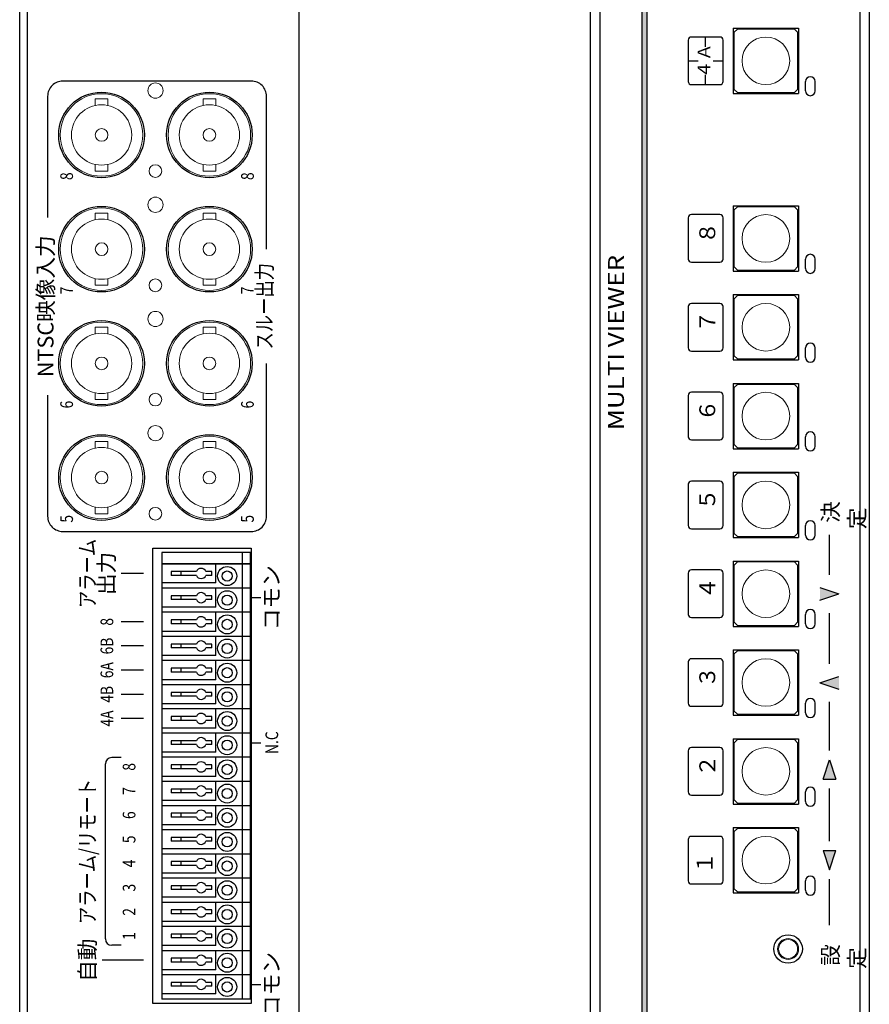
# Model space of a CAD drawing. Units: millimetres. Extents: x -89 to 955, y 81 to 959.
# Drawn here: x -89 to 44, y 417 to 572 of the extents above; entities that cross this region are included whole.
import ezdxf
from ezdxf.enums import TextEntityAlignment as Align

# ---------------------------------------------------------------- set-up
doc = ezdxf.new("R2010")
doc.units = ezdxf.units.MM
for name, color, linetype in [('1', 7, 'Continuous'), ('カバー', 1, 'Continuous'), ('シャーシ', 30, 'Continuous'), ('シルク印刷シャーシ', 6, 'Continuous'), ('フロントシート', 42, 'Continuous'), ('基板FRONT', 3, 'Continuous')]:
    doc.layers.add(name, color=color, linetype=linetype)
doc.layers.add('寸法', color=7, linetype='Continuous', lineweight=18)
doc.styles.add('MX_NOTE_STANDARD', font='txt.shx', dxfattribs={"height": 4.1656, "bigfont": 'extfont.shx'})
doc.styles.add('SIMPLEX', font='simplex.shx', dxfattribs={"width": 0.8, "bigfont": 'bigfont.shx'})
doc.styles.add('幅0.6高さ2.3', font='txt.shx', dxfattribs={"width": 0.6, "height": 2.3, "bigfont": 'extfont.shx'})
doc.styles.add('幅0.8高さ2.3', font='txt.shx', dxfattribs={"width": 0.8, "height": 2.3, "bigfont": 'extfont.shx'})
doc.styles.add('ｽﾀｲﾙ1', font='isoct2.shx', dxfattribs={"bigfont": 'bigfont.shx'})

msp = doc.modelspace()

# ---------------------------------------------------------------- linework, layer by layer
at = {"layer": '1', "color": 80, "linetype": 'Continuous'}
for p, q in [((-53.04, 488.31), (-67.04, 488.31)), ((-67.04, 488.31), (-67.04, 486.51)), ((-54.34, 486.51), (-54.34, 488.31)), ((-53.04, 486.51), (-53.04, 488.31)), ((-67.04, 486.51), (-53.04, 486.51)), ((-67.04, 486.51), (-67.04, 483.51)), ((-53.04, 486.51), (-67.04, 486.51)), ((-58.54, 483.51), (-58.54, 486.51)), ((-54.34, 482.7), (-54.34, 486.51)), ((-53.04, 482.7), (-53.04, 486.51)), ((-65.54, 485.31), (-65.54, 484.71)), ((-61.58, 485.31), (-65.54, 485.31)), ((-61.58, 484.71), (-65.54, 484.71)), ((-64.04, 485.31), (-64.04, 484.71)), ((-59.14, 485.31), (-60.1, 485.31)), ((-59.14, 484.71), (-60.1, 484.71)), ((-59.14, 484.71), (-59.14, 485.31)), ((-67.04, 483.51), (-67.04, 482.7)), ((-58.54, 483.51), (-67.04, 483.51)), ((-53.04, 482.7), (-67.04, 482.7)), ((-67.04, 482.7), (-67.04, 479.7)), ((-53.04, 482.7), (-67.04, 482.7)), ((-58.54, 479.7), (-58.54, 482.7)), ((-54.34, 478.89), (-54.34, 482.7)), ((-53.04, 478.89), (-53.04, 482.7)), ((-65.54, 481.5), (-65.54, 480.9)), ((-61.58, 481.5), (-65.54, 481.5)), ((-64.04, 481.5), (-64.04, 480.9)), ((-59.14, 481.5), (-60.1, 481.5)), ((-59.14, 480.9), (-59.14, 481.5)), ((-67.04, 479.7), (-67.04, 478.89)), ((-58.54, 479.7), (-67.04, 479.7)), ((-61.58, 480.9), (-65.54, 480.9)), ((-59.14, 480.9), (-60.1, 480.9)), ((-53.04, 478.89), (-67.04, 478.89)), ((-67.04, 478.89), (-67.04, 475.89)), ((-53.04, 478.89), (-67.04, 478.89)), ((-58.54, 475.89), (-58.54, 478.89)), ((-54.34, 475.08), (-54.34, 478.89)), ((-53.04, 475.08), (-53.04, 478.89)), ((-65.54, 477.69), (-65.54, 477.09)), ((-61.58, 477.69), (-65.54, 477.69)), ((-61.58, 477.09), (-65.54, 477.09)), ((-64.04, 477.69), (-64.04, 477.09)), ((-59.14, 477.69), (-60.1, 477.69)), ((-59.14, 477.09), (-60.1, 477.09)), ((-59.14, 477.09), (-59.14, 477.69)), ((-67.04, 475.89), (-67.04, 475.08)), ((-58.54, 475.89), (-67.04, 475.89)), ((-53.04, 475.08), (-67.04, 475.08)), ((-67.04, 475.08), (-67.04, 472.08)), ((-53.04, 475.08), (-67.04, 475.08)), ((-58.54, 472.08), (-58.54, 475.08)), ((-54.34, 471.27), (-54.34, 475.08)), ((-53.04, 471.27), (-53.04, 475.08)), ((-65.54, 473.88), (-65.54, 473.28)), ((-61.58, 473.88), (-65.54, 473.88)), ((-64.04, 473.88), (-64.04, 473.28)), ((-59.14, 473.88), (-60.1, 473.88)), ((-59.14, 473.28), (-59.14, 473.88)), ((-67.04, 472.08), (-67.04, 471.27)), ((-58.54, 472.08), (-67.04, 472.08)), ((-61.58, 473.28), (-65.54, 473.28)), ((-59.14, 473.28), (-60.1, 473.28)), ((-53.04, 471.27), (-67.04, 471.27)), ((-67.04, 471.27), (-67.04, 468.27)), ((-53.04, 471.27), (-67.04, 471.27)), ((-58.54, 468.27), (-58.54, 471.27)), ((-54.34, 467.46), (-54.34, 471.27)), ((-53.04, 467.46), (-53.04, 471.27)), ((-65.54, 470.07), (-65.54, 469.47)), ((-61.58, 470.07), (-65.54, 470.07)), ((-61.58, 469.47), (-65.54, 469.47)), ((-64.04, 470.07), (-64.04, 469.47)), ((-59.14, 470.07), (-60.1, 470.07)), ((-59.14, 469.47), (-60.1, 469.47)), ((-59.14, 469.47), (-59.14, 470.07)), ((-67.04, 468.27), (-67.04, 467.46)), ((-58.54, 468.27), (-67.04, 468.27)), ((-53.04, 467.46), (-67.04, 467.46)), ((-67.04, 467.46), (-67.04, 464.46)), ((-53.04, 467.46), (-67.04, 467.46)), ((-58.54, 464.46), (-58.54, 467.46)), ((-54.34, 463.65), (-54.34, 467.46)), ((-53.04, 463.65), (-53.04, 467.46)), ((-65.54, 466.26), (-65.54, 465.66)), ((-61.58, 466.26), (-65.54, 466.26)), ((-61.58, 465.66), (-65.54, 465.66)), ((-64.04, 466.26), (-64.04, 465.66)), ((-59.14, 466.26), (-60.1, 466.26)), ((-59.14, 465.66), (-60.1, 465.66)), ((-59.14, 465.66), (-59.14, 466.26)), ((-67.04, 464.46), (-67.04, 463.65)), ((-58.54, 464.46), (-67.04, 464.46)), ((-53.04, 463.65), (-67.04, 463.65)), ((-67.04, 463.65), (-67.04, 460.65)), ((-53.04, 463.65), (-67.04, 463.65)), ((-58.54, 460.65), (-58.54, 463.65)), ((-54.34, 459.84), (-54.34, 463.65)), ((-53.04, 459.84), (-53.04, 463.65)), ((-65.54, 462.45), (-65.54, 461.85)), ((-61.58, 462.45), (-65.54, 462.45)), ((-61.58, 461.85), (-65.54, 461.85)), ((-64.04, 462.45), (-64.04, 461.85)), ((-59.14, 462.45), (-60.1, 462.45)), ((-59.14, 461.85), (-60.1, 461.85)), ((-59.14, 461.85), (-59.14, 462.45)), ((-67.04, 460.65), (-67.04, 459.84)), ((-58.54, 460.65), (-67.04, 460.65)), ((-53.04, 459.84), (-67.04, 459.84)), ((-67.04, 459.84), (-67.04, 456.84)), ((-53.04, 459.84), (-67.04, 459.84)), ((-58.54, 456.84), (-58.54, 459.84)), ((-54.34, 456.03), (-54.34, 459.84)), ((-53.04, 456.03), (-53.04, 459.84)), ((-65.54, 458.64), (-65.54, 458.04)), ((-61.58, 458.64), (-65.54, 458.64)), ((-61.58, 458.04), (-65.54, 458.04)), ((-64.04, 458.64), (-64.04, 458.04)), ((-59.14, 458.64), (-60.1, 458.64)), ((-59.14, 458.04), (-60.1, 458.04)), ((-59.14, 458.04), (-59.14, 458.64)), ((-67.04, 456.84), (-67.04, 456.03)), ((-58.54, 456.84), (-67.04, 456.84)), ((-53.04, 456.03), (-67.04, 456.03)), ((-67.04, 456.03), (-67.04, 453.03)), ((-53.04, 456.03), (-67.04, 456.03)), ((-65.54, 454.83), (-65.54, 454.23)), ((-61.58, 454.83), (-65.54, 454.83)), ((-64.04, 454.83), (-64.04, 454.23)), ((-59.14, 454.83), (-60.1, 454.83)), ((-59.14, 454.23), (-59.14, 454.83)), ((-58.54, 453.03), (-58.54, 456.03)), ((-54.34, 452.22), (-54.34, 456.03)), ((-53.04, 452.22), (-53.04, 456.03)), ((-61.58, 454.23), (-65.54, 454.23)), ((-59.14, 454.23), (-60.1, 454.23)), ((-67.04, 453.03), (-67.04, 452.22)), ((-58.54, 453.03), (-67.04, 453.03)), ((-53.04, 452.22), (-67.04, 452.22)), ((-67.04, 452.22), (-67.04, 449.22)), ((-53.04, 452.22), (-67.04, 452.22)), ((-58.54, 449.22), (-58.54, 452.22)), ((-54.34, 448.41), (-54.34, 452.22)), ((-53.04, 448.41), (-53.04, 452.22)), ((-65.54, 451.02), (-65.54, 450.42)), ((-61.58, 451.02), (-65.54, 451.02)), ((-61.58, 450.42), (-65.54, 450.42)), ((-64.04, 451.02), (-64.04, 450.42)), ((-59.14, 451.02), (-60.1, 451.02)), ((-59.14, 450.42), (-60.1, 450.42)), ((-59.14, 450.42), (-59.14, 451.02)), ((-67.04, 449.22), (-67.04, 448.41)), ((-58.54, 449.22), (-67.04, 449.22)), ((-53.04, 448.41), (-67.04, 448.41)), ((-67.04, 448.41), (-67.04, 445.41)), ((-53.04, 448.41), (-67.04, 448.41)), ((-65.54, 447.21), (-65.54, 446.61)), ((-61.58, 447.21), (-65.54, 447.21)), ((-64.04, 447.21), (-64.04, 446.61)), ((-59.14, 447.21), (-60.1, 447.21)), ((-59.14, 446.61), (-59.14, 447.21)), ((-58.54, 445.41), (-58.54, 448.41)), ((-54.34, 444.6), (-54.34, 448.41)), ((-53.04, 444.6), (-53.04, 448.41)), ((-61.58, 446.61), (-65.54, 446.61)), ((-59.14, 446.61), (-60.1, 446.61)), ((-67.04, 445.41), (-67.04, 444.6)), ((-58.54, 445.41), (-67.04, 445.41)), ((-53.04, 444.6), (-67.04, 444.6)), ((-67.04, 444.6), (-67.04, 441.6)), ((-53.04, 444.6), (-67.04, 444.6)), ((-58.54, 441.6), (-58.54, 444.6)), ((-54.34, 440.79), (-54.34, 444.6)), ((-53.04, 440.79), (-53.04, 444.6)), ((-65.54, 443.4), (-65.54, 442.8)), ((-61.58, 443.4), (-65.54, 443.4)), ((-61.58, 442.8), (-65.54, 442.8)), ((-64.04, 443.4), (-64.04, 442.8)), ((-59.14, 443.4), (-60.1, 443.4)), ((-59.14, 442.8), (-60.1, 442.8)), ((-59.14, 442.8), (-59.14, 443.4)), ((-67.04, 441.6), (-67.04, 440.79)), ((-58.54, 441.6), (-67.04, 441.6)), ((-53.04, 440.79), (-67.04, 440.79)), ((-67.04, 440.79), (-67.04, 437.79)), ((-53.04, 440.79), (-67.04, 440.79)), ((-58.54, 437.79), (-58.54, 440.79)), ((-54.34, 436.98), (-54.34, 440.79)), ((-53.04, 436.98), (-53.04, 440.79)), ((-65.54, 439.59), (-65.54, 438.99)), ((-61.58, 439.59), (-65.54, 439.59)), ((-64.04, 439.59), (-64.04, 438.99)), ((-59.14, 439.59), (-60.1, 439.59)), ((-59.14, 438.99), (-59.14, 439.59)), ((-67.04, 437.79), (-67.04, 436.98)), ((-58.54, 437.79), (-67.04, 437.79)), ((-61.58, 438.99), (-65.54, 438.99)), ((-59.14, 438.99), (-60.1, 438.99)), ((-53.04, 436.98), (-67.04, 436.98)), ((-67.04, 436.98), (-67.04, 433.98)), ((-53.04, 436.98), (-67.04, 436.98)), ((-58.54, 433.98), (-58.54, 436.98)), ((-54.34, 433.17), (-54.34, 436.98)), ((-53.04, 433.17), (-53.04, 436.98)), ((-65.54, 435.78), (-65.54, 435.18)), ((-61.58, 435.78), (-65.54, 435.78)), ((-61.58, 435.18), (-65.54, 435.18)), ((-64.04, 435.78), (-64.04, 435.18)), ((-59.14, 435.78), (-60.1, 435.78)), ((-59.14, 435.18), (-60.1, 435.18)), ((-59.14, 435.18), (-59.14, 435.78)), ((-67.04, 433.98), (-67.04, 433.17)), ((-58.54, 433.98), (-67.04, 433.98)), ((-53.04, 433.17), (-67.04, 433.17)), ((-67.04, 433.17), (-67.04, 430.17)), ((-53.04, 433.17), (-67.04, 433.17)), ((-58.54, 430.17), (-58.54, 433.17)), ((-54.34, 429.36), (-54.34, 433.17)), ((-53.04, 429.36), (-53.04, 433.17)), ((-65.54, 431.97), (-65.54, 431.37)), ((-61.58, 431.97), (-65.54, 431.97)), ((-64.04, 431.97), (-64.04, 431.37)), ((-59.14, 431.97), (-60.1, 431.97)), ((-59.14, 431.37), (-59.14, 431.97)), ((-67.04, 430.17), (-67.04, 429.36)), ((-58.54, 430.17), (-67.04, 430.17)), ((-61.58, 431.37), (-65.54, 431.37)), ((-59.14, 431.37), (-60.1, 431.37)), ((-53.04, 429.36), (-67.04, 429.36)), ((-67.04, 429.36), (-67.04, 426.36)), ((-53.04, 429.36), (-67.04, 429.36)), ((-58.54, 426.36), (-58.54, 429.36)), ((-54.34, 425.55), (-54.34, 429.36)), ((-53.04, 425.55), (-53.04, 429.36)), ((-65.54, 428.16), (-65.54, 427.56)), ((-61.58, 428.16), (-65.54, 428.16)), ((-61.58, 427.56), (-65.54, 427.56)), ((-64.04, 428.16), (-64.04, 427.56)), ((-59.14, 428.16), (-60.1, 428.16)), ((-59.14, 427.56), (-60.1, 427.56)), ((-59.14, 427.56), (-59.14, 428.16)), ((-67.04, 426.36), (-67.04, 425.55)), ((-58.54, 426.36), (-67.04, 426.36)), ((-53.04, 425.55), (-67.04, 425.55)), ((-67.04, 425.55), (-67.04, 422.55)), ((-53.04, 425.55), (-67.04, 425.55)), ((-58.54, 422.55), (-58.54, 425.55)), ((-54.34, 421.74), (-54.34, 425.55)), ((-53.04, 421.74), (-53.04, 425.55)), ((-65.54, 424.35), (-65.54, 423.75)), ((-61.58, 424.35), (-65.54, 424.35)), ((-61.58, 423.75), (-65.54, 423.75)), ((-64.04, 424.35), (-64.04, 423.75)), ((-59.14, 424.35), (-60.1, 424.35)), ((-59.14, 423.75), (-60.1, 423.75)), ((-59.14, 423.75), (-59.14, 424.35)), ((-67.04, 422.55), (-67.04, 421.74)), ((-58.54, 422.55), (-67.04, 422.55)), ((-53.04, 421.74), (-67.04, 421.74)), ((-67.04, 421.74), (-67.04, 418.74)), ((-53.04, 421.74), (-67.04, 421.74)), ((-58.54, 418.74), (-58.54, 421.74)), ((-54.34, 417.93), (-54.34, 421.74)), ((-53.04, 417.93), (-53.04, 421.74)), ((-65.54, 420.54), (-65.54, 419.94)), ((-61.58, 420.54), (-65.54, 420.54)), ((-61.58, 419.94), (-65.54, 419.94)), ((-64.04, 420.54), (-64.04, 419.94)), ((-59.14, 420.54), (-60.1, 420.54)), ((-59.14, 419.94), (-60.1, 419.94)), ((-59.14, 419.94), (-59.14, 420.54)), ((-67.04, 418.74), (-67.04, 417.93)), ((-58.54, 418.74), (-67.04, 418.74)), ((-53.04, 417.93), (-67.04, 417.93))]:
    msp.add_line(p, q, dxfattribs=at)
for centre, radius in [((-56.74, 484.61), 1.5), ((-56.74, 484.61), 0.8), ((-56.74, 480.8), 1.5), ((-56.74, 480.8), 0.8), ((-56.74, 476.99), 1.5), ((-56.74, 476.99), 0.8), ((-56.74, 473.18), 1.5), ((-56.74, 473.18), 0.8), ((-56.74, 469.37), 1.5), ((-56.74, 469.37), 0.8), ((-56.74, 465.56), 1.5), ((-56.74, 465.56), 0.8), ((-56.74, 461.75), 1.5), ((-56.74, 461.75), 0.8), ((-56.74, 457.94), 1.5), ((-56.74, 457.94), 0.8), ((-56.74, 454.13), 1.5), ((-56.74, 454.13), 0.8), ((-56.74, 450.32), 1.5), ((-56.74, 450.32), 0.8), ((-56.74, 446.51), 1.5), ((-56.74, 446.51), 0.8), ((-56.74, 442.7), 1.5), ((-56.74, 442.7), 0.8), ((-56.74, 438.89), 1.5), ((-56.74, 438.89), 0.8), ((-56.74, 435.08), 1.5), ((-56.74, 435.08), 0.8), ((-56.74, 431.27), 1.5), ((-56.74, 431.27), 0.8), ((-56.74, 427.46), 1.5), ((-56.74, 427.46), 0.8), ((-56.74, 423.65), 1.5), ((-56.74, 423.65), 0.8), ((-56.74, 419.84), 1.5), ((-56.74, 419.84), 0.8)]:
    msp.add_circle(centre, radius, dxfattribs=at)
for centre, start, end in [((-60.84, 485.01), 22.0243, 157.9757), ((-60.84, 485.01), 202.0243, 337.9757), ((-60.84, 481.2), 22.0243, 157.9757), ((-60.84, 481.2), 202.0243, 337.9757), ((-60.84, 477.39), 22.0243, 157.9757), ((-60.84, 477.39), 202.0243, 337.9757), ((-60.84, 473.58), 22.0243, 157.9757), ((-60.84, 473.58), 202.0243, 337.9757), ((-60.84, 469.77), 22.0243, 157.9757), ((-60.84, 469.77), 202.0243, 337.9757), ((-60.84, 465.96), 22.0243, 157.9757), ((-60.84, 465.96), 202.0243, 337.9757), ((-60.84, 462.15), 22.0243, 157.9757), ((-60.84, 462.15), 202.0243, 337.9757), ((-60.84, 458.34), 22.0243, 157.9757), ((-60.84, 458.34), 202.0243, 337.9757), ((-60.84, 454.53), 22.0243, 157.9757), ((-60.84, 454.53), 202.0243, 337.9757), ((-60.84, 450.72), 22.0243, 157.9757), ((-60.84, 450.72), 202.0243, 337.9757), ((-60.84, 446.91), 22.0243, 157.9757), ((-60.84, 446.91), 202.0243, 337.9757), ((-60.84, 443.1), 22.0243, 157.9757), ((-60.84, 443.1), 202.0243, 337.9757), ((-60.84, 439.29), 22.0243, 157.9757), ((-60.84, 439.29), 202.0243, 337.9757), ((-60.84, 435.48), 22.0243, 157.9757), ((-60.84, 435.48), 202.0243, 337.9757), ((-60.84, 431.67), 22.0243, 157.9757), ((-60.84, 431.67), 202.0243, 337.9757), ((-60.84, 427.86), 22.0243, 157.9757), ((-60.84, 427.86), 202.0243, 337.9757), ((-60.84, 424.05), 22.0243, 157.9757), ((-60.84, 424.05), 202.0243, 337.9757), ((-60.84, 420.24), 22.0243, 157.9757), ((-60.84, 420.24), 202.0243, 337.9757)]:
    msp.add_arc(centre, 0.8, start, end, dxfattribs=at)
at = {"layer": 'カバー', "linetype": 'Continuous'}
for p, q in [((44.48, 743.82), (44.48, 323.82)), ((0.48, 742.62), (0.48, 325.02))]:
    msp.add_line(p, q, dxfattribs=at)
at = {"layer": 'カバー', "color": 52}
msp.add_lwpolyline([(-46.44, 325.02), (-45.44, 325.02), (-45.44, 323.82), (-88.44, 323.82, -0.414214), (-89.44, 324.82), (-89.44, 742.82, -0.414214), (-88.44, 743.82), (-45.44, 743.82), (-45.44, 742.62), (-46.44, 742.62)], format="xyb", dxfattribs=at)
at = {"layer": 'シャーシ'}
for p, q in [((-88.24, 742.62), (-88.24, 325.02)), ((-45.44, 741.62), (-45.44, 326.02))]:
    msp.add_line(p, q, dxfattribs=at)
msp.add_lwpolyline([(-68.44, 489.01), (-52.94, 489.01), (-52.94, 417.23), (-68.44, 417.23)], close=True, dxfattribs=at)
for centre in [(-76.54, 554.13), (-59.54, 554.13), (-76.54, 536.13), (-59.54, 536.13), (-76.54, 518.13), (-59.54, 518.13), (-76.54, 500.13), (-59.54, 500.13)]:
    msp.add_circle(centre, 6.75, dxfattribs=at)
at = {"layer": 'シルク印刷シャーシ'}
for p, q in [((-69.94, 485.01), (-73.44, 485.01)), ((-52.94, 481.2), (-51.44, 481.2)), ((-69.94, 424.05), (-76.44, 424.05)), ((-52.94, 420.24), (-51.44, 420.24))]:
    msp.add_line(p, q, dxfattribs=at)
at = {"layer": 'シルク印刷シャーシ', "color": 6}
for p, q in [((-69.94, 477.39), (-73.44, 477.39)), ((-69.94, 473.58), (-73.44, 473.58)), ((-69.94, 469.77), (-73.44, 469.77)), ((-69.94, 465.96), (-73.44, 465.96)), ((-69.94, 462.15), (-73.44, 462.15)), ((-52.94, 458.34), (-51.44, 458.34)), ((-75.94, 427.41), (-75.94, 454.98)), ((-73.44, 455.98), (-74.94, 455.98)), ((-73.44, 426.41), (-74.94, 426.41))]:
    msp.add_line(p, q, dxfattribs=at)
at = {"layer": 'シルク印刷シャーシ'}
for points in [[(-50.54, 536.13), (-50.54, 560.23, 0.414214), (-52.94, 562.63), (-52.94, 562.63), (-82.64, 562.63, 0.414214), (-85.04, 560.23), (-85.04, 560.23), (-85.04, 541.13)], [(-85.04, 513.13), (-85.04, 494.03, 0.414214), (-82.64, 491.63), (-52.94, 491.63, 0.414214), (-50.54, 494.03), (-50.54, 518.13)]]:
    msp.add_lwpolyline(points, format="xyb", dxfattribs=at)
at = {"layer": 'シルク印刷シャーシ', "color": 6}
for centre, start, end in [((-74.94, 454.98), 90, 180), ((-74.94, 427.41), 180, 270)]:
    msp.add_arc(centre, 1, start, end, dxfattribs=at)
at = {"layer": 'フロントシート', "linetype": 'Continuous'}
for p, q in [((1.98, 740.32), (1.98, 327.32)), ((42.98, 740.32), (42.98, 327.32)), ((23.03, 570.97), (33.33, 570.97)), ((23.03, 570.97), (23.03, 560.67)), ((33.33, 570.97), (33.33, 560.67)), ((23.03, 560.67), (33.33, 560.67)), ((23.03, 542.97), (33.33, 542.97)), ((23.03, 542.97), (23.03, 532.67)), ((33.33, 542.97), (33.33, 532.67)), ((23.03, 532.67), (33.33, 532.67)), ((23.03, 528.97), (33.33, 528.97)), ((23.03, 528.97), (23.03, 518.67)), ((33.33, 528.97), (33.33, 518.67)), ((23.03, 518.67), (33.33, 518.67)), ((23.03, 514.97), (33.33, 514.97)), ((23.03, 514.97), (23.03, 504.67)), ((33.33, 514.97), (33.33, 504.67)), ((23.03, 504.67), (33.33, 504.67)), ((23.03, 500.97), (33.33, 500.97)), ((23.03, 500.97), (23.03, 490.67)), ((33.33, 500.97), (33.33, 490.67)), ((23.03, 490.67), (33.33, 490.67)), ((23.03, 486.97), (33.33, 486.97)), ((23.03, 486.97), (23.03, 476.67)), ((33.33, 486.97), (33.33, 476.67)), ((23.03, 476.67), (33.33, 476.67)), ((23.03, 472.97), (33.33, 472.97)), ((23.03, 472.97), (23.03, 462.67)), ((33.33, 472.97), (33.33, 462.67)), ((23.03, 462.67), (33.33, 462.67)), ((23.03, 458.97), (23.03, 448.67)), ((23.03, 458.97), (33.33, 458.97)), ((33.33, 458.97), (33.33, 448.67)), ((23.03, 448.67), (33.33, 448.67)), ((23.03, 444.97), (33.33, 444.97)), ((23.03, 444.97), (23.03, 434.67)), ((33.33, 444.97), (33.33, 434.67)), ((23.03, 434.67), (33.33, 434.67))]:
    msp.add_line(p, q, dxfattribs=at)
at = {"layer": 'フロントシート', "color": 6, "linetype": 'Continuous'}
for p, q in [((8.68, 327.82), (8.68, 715.03)), ((9.48, 327.82), (9.48, 715.03)), ((18.68, 568.02), (18.68, 569.57)), ((15.92, 565.82), (17.48, 565.82)), ((19.87, 565.82), (21.43, 565.82)), ((18.68, 562.07), (18.68, 563.62)), ((38.18, 484.78), (38.18, 491.08)), ((36.68, 482.78), (39.68, 481.78)), ((36.68, 480.78), (39.68, 481.78)), ((38.18, 470.78), (38.18, 478.78)), ((36.68, 467.78), (39.68, 468.78)), ((36.68, 467.78), (39.68, 466.78)), ((38.18, 457.11), (38.18, 464.78)), ((37.2, 452.61), (38.2, 455.61)), ((38.2, 455.61), (39.2, 452.61)), ((37.2, 452.61), (39.2, 452.61)), ((38.18, 442.82), (38.18, 451.11)), ((37.18, 441.32), (39.18, 441.32)), ((37.18, 441.32), (38.18, 438.32)), ((38.18, 438.32), (39.18, 441.32)), ((38.18, 429.6), (38.18, 436.82))]:
    msp.add_line(p, q, dxfattribs=at)
at = {"layer": 'フロントシート', "color": 6}
for p, q in [((34.43, 561.07), (34.43, 562.57)), ((35.93, 561.07), (35.93, 562.57)), ((34.43, 533.07), (34.43, 534.57)), ((35.93, 533.07), (35.93, 534.57)), ((34.43, 519.07), (34.43, 520.57)), ((35.93, 519.07), (35.93, 520.57)), ((34.43, 505.07), (34.43, 506.57)), ((35.93, 505.07), (35.93, 506.57)), ((34.43, 491.07), (34.43, 492.57)), ((35.93, 491.07), (35.93, 492.57)), ((34.43, 477.07), (34.43, 478.57)), ((35.93, 477.07), (35.93, 478.57)), ((34.43, 463.07), (34.43, 464.57)), ((35.93, 463.07), (35.93, 464.57)), ((34.43, 449.07), (34.43, 450.57)), ((35.93, 449.07), (35.93, 450.57)), ((34.43, 435.07), (34.43, 436.57)), ((35.93, 435.07), (35.93, 436.57))]:
    msp.add_line(p, q, dxfattribs=at)
at = {"layer": 'フロントシート', "color": 6, "linetype": 'Continuous'}
for points in [[(21.43, 562.57), (21.43, 569.07, 0.414214), (20.93, 569.57), (16.43, 569.57, 0.414214), (15.93, 569.07), (15.93, 562.57, 0.414214), (16.43, 562.07), (20.93, 562.07, 0.414214)], [(21.43, 534.57), (21.43, 541.07, 0.414214), (20.93, 541.57), (16.43, 541.57, 0.414214), (15.93, 541.07), (15.93, 534.57, 0.414214), (16.43, 534.07), (20.93, 534.07, 0.414214)], [(21.43, 520.57), (21.43, 527.07, 0.414214), (20.93, 527.57), (16.43, 527.57, 0.414214), (15.93, 527.07), (15.93, 520.57, 0.414214), (16.43, 520.07), (20.93, 520.07, 0.414214)], [(21.43, 506.57), (21.43, 513.07, 0.414214), (20.93, 513.57), (16.43, 513.57, 0.414214), (15.93, 513.07), (15.93, 506.57, 0.414214), (16.43, 506.07), (20.93, 506.07, 0.414214)], [(21.43, 492.57), (21.43, 499.07, 0.414214), (20.93, 499.57), (16.43, 499.57, 0.414214), (15.93, 499.07), (15.93, 492.57, 0.414214), (16.43, 492.07), (20.93, 492.07, 0.414214)], [(21.43, 478.57), (21.43, 485.07, 0.414214), (20.93, 485.57), (16.43, 485.57, 0.414214), (15.93, 485.07), (15.93, 478.57, 0.414214), (16.43, 478.07), (20.93, 478.07, 0.414214)], [(21.43, 464.57), (21.43, 471.07, 0.414214), (20.93, 471.57), (16.43, 471.57, 0.414214), (15.93, 471.07), (15.93, 464.57, 0.414214), (16.43, 464.07), (20.93, 464.07, 0.414214)], [(21.43, 450.57), (21.43, 457.07, 0.414214), (20.93, 457.57), (16.43, 457.57, 0.414214), (15.93, 457.07), (15.93, 450.57, 0.414214), (16.43, 450.07), (20.93, 450.07, 0.414214)], [(21.43, 436.57), (21.43, 443.07, 0.414214), (20.93, 443.57), (16.43, 443.57, 0.414214), (15.93, 443.07), (15.93, 436.57, 0.414214), (16.43, 436.07), (20.93, 436.07, 0.414214)]]:
    msp.add_lwpolyline(points, format="xyb", close=True, dxfattribs=at)
at = {"layer": 'フロントシート'}
msp.add_circle((31.68, 425.82), 2.25, dxfattribs=at)
at = {"layer": 'フロントシート', "color": 6}
for centre, start, end in [((35.18, 562.57), 0, 180), ((35.18, 561.07), 180, 0), ((35.18, 534.57), 0, 180), ((35.18, 533.07), 180, 0), ((35.18, 520.57), 0, 180), ((35.18, 519.07), 180, 0), ((35.18, 506.57), 0, 180), ((35.18, 505.07), 180, 0), ((35.18, 492.57), 0, 180), ((35.18, 491.07), 180, 0), ((35.18, 478.57), 0, 180), ((35.18, 477.07), 180, 0), ((35.18, 464.57), 0, 180), ((35.18, 463.07), 180, 0), ((35.18, 450.57), 0, 180), ((35.18, 449.07), 180, 0), ((35.18, 436.57), 0, 180), ((35.18, 435.07), 180, 0)]:
    msp.add_arc(centre, 0.75, start, end, dxfattribs=at)
at = {"layer": 'フロントシート', "color": 6, "linetype": 'Continuous'}
for points in [[(9.48, 327.82), (9.48, 715.03), (8.68, 327.82), (8.68, 715.03)], [(36.68, 480.78), (36.68, 482.78), (39.68, 481.78)], [(39.68, 468.78), (36.68, 467.78), (39.68, 466.78)], [(37.2, 452.61), (38.2, 455.61), (39.2, 452.61)], [(37.18, 441.32), (39.18, 441.32), (38.18, 438.32)]]:
    msp.add_solid(points, dxfattribs=at)
at = {"layer": '基板FRONT', "linetype": 'Continuous', "lineweight": 15}
for p, q in [((23.68, 570.82), (23.18, 570.32)), ((23.18, 570.32), (23.18, 561.32)), ((32.68, 570.82), (23.68, 570.82)), ((33.18, 570.32), (32.68, 570.82)), ((33.18, 561.32), (33.18, 570.32)), ((23.18, 561.32), (23.68, 560.82)), ((23.68, 560.82), (32.68, 560.82)), ((32.68, 560.82), (33.18, 561.32)), ((23.68, 542.82), (23.18, 542.32)), ((23.18, 542.32), (23.18, 533.32)), ((32.68, 542.82), (23.68, 542.82)), ((33.18, 542.32), (32.68, 542.82)), ((33.18, 533.32), (33.18, 542.32)), ((23.18, 533.32), (23.68, 532.82)), ((23.68, 532.82), (32.68, 532.82)), ((32.68, 532.82), (33.18, 533.32)), ((23.68, 528.82), (23.18, 528.32)), ((23.18, 528.32), (23.18, 519.32)), ((32.68, 528.82), (23.68, 528.82)), ((33.18, 528.32), (32.68, 528.82)), ((33.18, 519.32), (33.18, 528.32)), ((23.18, 519.32), (23.68, 518.82)), ((23.68, 518.82), (32.68, 518.82)), ((32.68, 518.82), (33.18, 519.32)), ((23.68, 514.82), (23.18, 514.32)), ((23.18, 514.32), (23.18, 505.32)), ((32.68, 514.82), (23.68, 514.82)), ((33.18, 514.32), (32.68, 514.82)), ((33.18, 505.32), (33.18, 514.32)), ((23.18, 505.32), (23.68, 504.82)), ((23.68, 504.82), (32.68, 504.82)), ((32.68, 504.82), (33.18, 505.32)), ((23.68, 500.82), (23.18, 500.32)), ((23.18, 500.32), (23.18, 491.32)), ((32.68, 500.82), (23.68, 500.82)), ((33.18, 500.32), (32.68, 500.82)), ((33.18, 491.32), (33.18, 500.32)), ((23.18, 491.32), (23.68, 490.82)), ((23.68, 490.82), (32.68, 490.82)), ((32.68, 490.82), (33.18, 491.32)), ((23.68, 486.82), (23.18, 486.32)), ((23.18, 486.32), (23.18, 477.32)), ((32.68, 486.82), (23.68, 486.82)), ((33.18, 486.32), (32.68, 486.82)), ((33.18, 477.32), (33.18, 486.32)), ((23.18, 477.32), (23.68, 476.82)), ((23.68, 476.82), (32.68, 476.82)), ((32.68, 476.82), (33.18, 477.32)), ((23.68, 472.82), (23.18, 472.32)), ((23.18, 472.32), (23.18, 463.32)), ((32.68, 472.82), (23.68, 472.82)), ((33.18, 472.32), (32.68, 472.82)), ((33.18, 463.32), (33.18, 472.32)), ((23.18, 463.32), (23.68, 462.82)), ((23.68, 462.82), (32.68, 462.82)), ((32.68, 462.82), (33.18, 463.32)), ((23.68, 458.82), (23.18, 458.32)), ((23.18, 458.32), (23.18, 449.32)), ((32.68, 458.82), (23.68, 458.82)), ((33.18, 458.32), (32.68, 458.82)), ((33.18, 449.32), (33.18, 458.32)), ((23.18, 449.32), (23.68, 448.82)), ((23.68, 448.82), (32.68, 448.82)), ((32.68, 448.82), (33.18, 449.32)), ((23.68, 444.82), (23.18, 444.32)), ((23.18, 444.32), (23.18, 435.32)), ((32.68, 444.82), (23.68, 444.82)), ((33.18, 444.32), (32.68, 444.82)), ((33.18, 435.32), (33.18, 444.32)), ((23.18, 435.32), (23.68, 434.82)), ((23.68, 434.82), (32.68, 434.82)), ((32.68, 434.82), (33.18, 435.32))]:
    msp.add_line(p, q, dxfattribs=at)
for centre, radius in [((28.18, 565.82), 3.75), ((28.18, 537.82), 3.75), ((28.18, 523.82), 3.75), ((28.18, 509.82), 3.75), ((28.18, 495.82), 3.75), ((28.18, 481.82), 3.75), ((28.18, 467.82), 3.75), ((28.18, 453.82), 3.75), ((28.18, 439.82), 3.75), ((31.68, 425.82), 1.65), ((31.68, 425.82), 1.5)]:
    msp.add_circle(centre, radius, dxfattribs=at)
at = {"layer": '寸法', "color": 1}
for points in [[(-75.55, 558.78), (-75.55, 559.83), (-77.53, 559.83), (-77.53, 558.78)], [(-58.55, 558.78), (-58.55, 559.83), (-60.53, 559.83), (-60.53, 558.78)], [(-75.55, 549.48), (-75.55, 548.43), (-77.53, 548.43), (-77.53, 549.48)], [(-58.55, 549.48), (-58.55, 548.43), (-60.53, 548.43), (-60.53, 549.48)], [(-75.55, 540.78), (-75.55, 541.83), (-77.53, 541.83), (-77.53, 540.78)], [(-58.55, 540.78), (-58.55, 541.83), (-60.53, 541.83), (-60.53, 540.78)], [(-75.55, 531.48), (-75.55, 530.43), (-77.53, 530.43), (-77.53, 531.48)], [(-58.55, 531.48), (-58.55, 530.43), (-60.53, 530.43), (-60.53, 531.48)], [(-75.55, 522.78), (-75.55, 523.83), (-77.53, 523.83), (-77.53, 522.78)], [(-58.55, 522.78), (-58.55, 523.83), (-60.53, 523.83), (-60.53, 522.78)], [(-75.55, 513.48), (-75.55, 512.43), (-77.53, 512.43), (-77.53, 513.48)], [(-58.55, 513.48), (-58.55, 512.43), (-60.53, 512.43), (-60.53, 513.48)], [(-75.55, 504.78), (-75.55, 505.83), (-77.53, 505.83), (-77.53, 504.78)], [(-58.55, 504.78), (-58.55, 505.83), (-60.53, 505.83), (-60.53, 504.78)], [(-75.55, 495.48), (-75.55, 494.43), (-77.53, 494.43), (-77.53, 495.48)], [(-58.55, 495.48), (-58.55, 494.43), (-60.53, 494.43), (-60.53, 495.48)]]:
    msp.add_lwpolyline(points, dxfattribs=at)
for centre, radius in [((-68.04, 561.13), 1.2), ((-76.54, 554.13), 6.5), ((-59.54, 554.13), 6.5), ((-76.54, 554.13), 4.75), ((-59.54, 554.13), 4.75), ((-76.54, 554.13), 1), ((-59.54, 554.13), 1), ((-68.04, 548.43), 1), ((-68.04, 543.13), 1.2), ((-76.54, 536.13), 6.5), ((-59.54, 536.13), 6.5), ((-76.54, 536.13), 4.75), ((-59.54, 536.13), 4.75), ((-76.54, 536.13), 1), ((-59.54, 536.13), 1), ((-68.04, 530.43), 1), ((-68.04, 525.13), 1.2), ((-76.54, 518.13), 6.5), ((-59.54, 518.13), 6.5), ((-76.54, 518.13), 4.75), ((-59.54, 518.13), 4.75), ((-76.54, 518.13), 1), ((-59.54, 518.13), 1), ((-68.04, 512.43), 1), ((-68.04, 507.13), 1.2), ((-76.54, 500.13), 6.5), ((-59.54, 500.13), 6.5), ((-76.54, 500.13), 4.75), ((-59.54, 500.13), 4.75), ((-76.54, 500.13), 1), ((-59.54, 500.13), 1), ((-68.04, 494.43), 1)]:
    msp.add_circle(centre, radius, dxfattribs=at)

# ---------------------------------------------------------------- texts
at = {"layer": 'シルク印刷シャーシ', "color": 6, "style": 'SIMPLEX', "width": 0.8}
for s, p in [('8', (-82.04, 547.63)), ('8', (-53.54, 547.63)), ('7', (-82.04, 529.63)), ('7', (-53.54, 529.63)), ('6', (-82.04, 511.63)), ('6', (-53.54, 511.63)), ('5', (-82.04, 493.63)), ('5', (-53.54, 493.63))]:
    msp.add_text(s, height=2, rotation=90, dxfattribs=at).set_placement(p, align=Align.MIDDLE_CENTER)
at = {"layer": 'シルク印刷シャーシ', "color": 6, "style": 'SIMPLEX'}
msp.add_text('NTSC映像入力', height=2.5, rotation=90, dxfattribs=at).set_placement((-85.04, 527.13), align=Align.MIDDLE)
at = {"layer": 'シルク印刷シャーシ', "color": 6, "width": 0.8}
for s, height, style, p in [('スルー出力', 2.5, 'MX_NOTE_STANDARD', (-50.54, 527.13)), ('8', 2, 'SIMPLEX', (-75.44, 477.39)), ('6B', 2, 'SIMPLEX', (-75.44, 473.58)), ('6A', 2, 'SIMPLEX', (-75.44, 469.77)), ('4B', 2, 'SIMPLEX', (-75.44, 465.96)), ('4A', 2, 'SIMPLEX', (-75.44, 462.15)), ('N.C', 2, 'SIMPLEX', (-49.44, 458.34)), ('アラーム/リモート', 2.5, 'SIMPLEX', (-78.44, 441.19))]:
    msp.add_text(s, height=height, rotation=90, dxfattribs=dict(at, style=style)).set_placement(p, align=Align.MIDDLE)
at = {"layer": 'シルク印刷シャーシ', "style": 'SIMPLEX', "width": 0.8}
for s, height, p in [('アラーム', 2.5, (-78.44, 485.01)), ('8', 2, (-71.94, 454.53)), ('7', 2, (-71.94, 450.72)), ('6', 2, (-71.94, 446.91)), ('5', 2, (-71.94, 443.1)), ('4', 2, (-71.94, 439.29)), ('3', 2, (-71.94, 435.48)), ('2', 2, (-71.94, 431.67)), ('1', 2, (-71.94, 427.86))]:
    msp.add_text(s, height=height, rotation=90, dxfattribs=at).set_placement(p, align=Align.MIDDLE)
at = {"layer": 'シルク印刷シャーシ', "style": 'SIMPLEX'}
for s, p in [('出力', (-75.44, 485.01)), ('コモン', (-49.44, 481.2)), ('自動', (-78.44, 424.05)), ('コモン', (-49.44, 420.24))]:
    msp.add_text(s, height=2.5, rotation=90, dxfattribs=at).set_placement(p, align=Align.MIDDLE)
at = {"layer": 'フロントシート', "color": 6, "style": 'ｽﾀｲﾙ1', "width": 1.2}
msp.add_text('MULTI VIEWER', height=2.5, rotation=90, dxfattribs=at).set_placement((6.58, 521.42), align=Align.BOTTOM_CENTER)
at = {"layer": 'フロントシート', "color": 6, "linetype": 'Continuous', "rotation": 90}
for s, insert, char_height, width, attachment_point, style in [('４Ａ', (18.68, 565.82), 2, 4.5888, 5, '幅0.8高さ2.3'), ('８', (17.69, 536.98), 2.5, 2.2198, 1, '幅0.8高さ2.3'), ('７', (17.69, 522.98), 2.5, 2.2198, 1, '幅0.8高さ2.3'), ('６', (17.69, 508.98), 2.5, 2.2198, 1, '幅0.8高さ2.3'), ('５', (17.69, 494.98), 2.5, 2.2198, 1, '幅0.8高さ2.3'), ('{\\W1.30752; }決  定', (37.12, 492), 2.5, 8.9226, 1, '幅0.6高さ2.3'), ('４', (17.69, 480.98), 2.5, 2.2198, 1, '幅0.8高さ2.3'), ('３', (17.69, 466.98), 2.5, 2.2198, 1, '幅0.8高さ2.3'), ('２', (17.69, 452.98), 2.5, 2.2198, 1, '幅0.8高さ2.3'), ('１', (18.84, 439.37), 2.5, 2.2198, 5, '幅0.8高さ2.3'), ('{\\W0.63614; }設  定', (37.12, 422.68), 2.5, 6.9084, 1, '幅0.6高さ2.3')]:
    msp.add_mtext(s, dxfattribs=dict(at, insert=insert, char_height=char_height, width=width, attachment_point=attachment_point, style=style))

doc.saveas('drawing.dxf')
